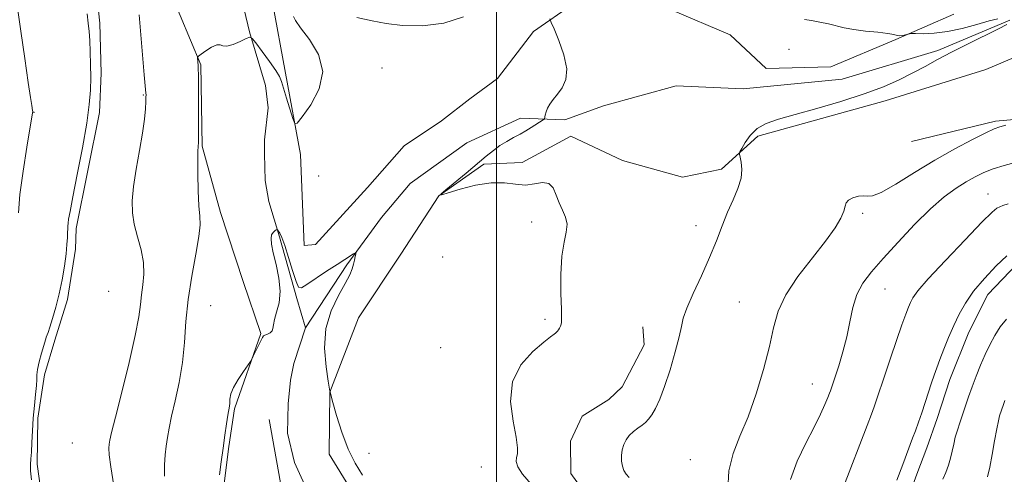
# Model space of a CAD drawing. Extents: x 2044800 to 2047700, y 342300 to 345200.
# Drawn here: x 2046351 to 2046658, y 344323 to 344465 of the extents above; entities that cross this region are included whole.
import ezdxf

# ---------------------------------------------------------------- set-up
doc = ezdxf.new("R2010")
doc.units = 0
doc.header["$MEASUREMENT"] = 0
doc.linetypes.add('rvrstm', pattern=[117.1, 50, -3.9, 0.5, -3.9, 0.5, -3.9, 0.5, -3.9, 50])
for name, color, linetype, lineweight in [('32000', 7, 'Continuous', 0), ('DTM HARD BREAKLINE', 7, 'Continuous', 0), ('DTM SPOT ELEVATION', 2, 'Continuous', 13), ('INDEX CONTOUR', 41, 'Continuous', 13), ('INTERMEDIATE CONTOUR', 44, 'Continuous', 0), ('STREAM - RIVER SINGLE LINE', 142, 'rvrstm', 0)]:
    doc.layers.add(name, color=color, linetype=linetype, lineweight=lineweight)

msp = doc.modelspace()

# ---------------------------------------------------------------- linework, layer by layer
at = {"layer": '32000', "flags": 128}
msp.add_lwpolyline([(2046500, 342500), (2046500, 345000)], dxfattribs=at)
at = {"layer": 'DTM HARD BREAKLINE'}
for points in [[(2046355.08, 344615.37, 1094.95), (2046363.9, 344584.96, 1094.78), (2046371.4, 344555.06, 1094.27), (2046383.33, 344526.43, 1093.76), (2046391.25, 344495.79, 1093.58), (2046398.11, 344473.9, 1092.66), (2046407.79, 344450.64, 1091.92), (2046408.22, 344425.29, 1091.86), (2046413.94, 344404.55, 1091.34), (2046421, 344383.08, 1090.82), (2046426.5, 344366.85, 1090.11), (2046418.27, 344343.29, 1089.8)], [(2046773.96, 344512.45, 1098.01), (2046745.81, 344497.18, 1098.01), (2046704.15, 344471.25, 1096.83), (2046681.89, 344461.64, 1096.83), (2046652.67, 344449.21, 1095.66), (2046621.26, 344439.4, 1094.49), (2046581.55, 344428.46, 1094.49)], [(2046358.49, 344313.38, 1095.66), (2046356.77, 344326.01, 1095.66), (2046357.02, 344340.39, 1095.66), (2046359.02, 344353.89, 1095.66), (2046362.31, 344364.79, 1095.66), (2046366.27, 344377.42, 1095.66), (2046368.7, 344393.11, 1095.66), (2046368.93, 344399.64, 1095.66), (2046376.21, 344435.82, 1095.66), (2046376.68, 344448.02, 1095.66), (2046376.28, 344463.7, 1095.66), (2046374.57, 344480.26, 1095.66)], [(2046430.11, 344470.1, 1092.54), (2046434.24, 344448.03, 1092.35), (2046438.85, 344422.64, 1091.81), (2046440.04, 344394.32, 1091.38), (2046443.62, 344394.6, 1091.15), (2046459.8, 344412.44, 1091.15), (2046471.24, 344425.42, 1091.53), (2046482.92, 344433.18, 1091.73), (2046491.66, 344440.09, 1091.63), (2046500.29, 344446.44, 1091.58), (2046511.52, 344461.05, 1091.58), (2046524.13, 344469.85, 1092.59)], [(2046554.33, 344467.92, 1092.74), (2046572.87, 344460.01, 1092.5), (2046584.09, 344449.48, 1092.76), (2046604.25, 344450.04, 1093.06), (2046624.55, 344458.53, 1093.85), (2046642.62, 344466.45, 1094.47)], [(2046629.51, 344426.77, 1094.49), (2046655.67, 344433.1, 1095.66), (2046702.52, 344437.27, 1096.83), (2046752.4, 344442.75, 1098.01), (2046778.91, 344450.57, 1100.35), (2046808.54, 344456.7, 1100.35)], [(2046581.55, 344428.46, 1094.49), (2046570.22, 344418.09, 1093.54), (2046558.03, 344415.59, 1093.55), (2046539.37, 344420.8, 1093.11), (2046523.21, 344428.44, 1092.4), (2046508, 344420.14, 1092.35), (2046496.1, 344419.66, 1092.14), (2046482, 344409.81, 1092), (2046470.23, 344391.55, 1091.61), (2046456.94, 344371.76, 1090.72), (2046448.07, 344348.5, 1090), (2046447.88, 344329.13, 1089.79), (2046460.92, 344307.82, 1089.73), (2046464.12, 344284.25, 1089.15), (2046462.33, 344253.58, 1088.1), (2046466.5, 344233.51, 1087.78), (2046467.6, 344202.11, 1087.17), (2046466.95, 344166.35, 1086.76), (2046462.98, 344135.56, 1086.68), (2046462.39, 344099.42, 1086.2), (2046454.3, 344066.9, 1085.71)], [(2046626.07, 344308.99, 1102.7), (2046631.12, 344322.91, 1102.7), (2046634.19, 344331.17, 1102.7), (2046637.48, 344340.31, 1102.7), (2046641.43, 344352.49, 1102.7), (2046647.35, 344367.28, 1102.7), (2046653.26, 344379.03, 1102.7), (2046662.42, 344388.61, 1102.7)], [(2046558.76, 344151.16, 1093.32), (2046556.41, 344168.58, 1093.32), (2046556.23, 344180.77, 1093.32), (2046553.23, 344201.67, 1093.32), (2046553.47, 344209.07, 1093.32), (2046554.15, 344219.52, 1093.32), (2046554.19, 344232.59, 1093.32), (2046553.79, 344244.79, 1093.32), (2046554.02, 344250.88, 1093.32), (2046556.01, 344259.6, 1093.32), (2046558.68, 344280.08, 1093.32), (2046556.95, 344286.61, 1093.32), (2046554.13, 344291.4, 1093.32), (2046547.6, 344297.49, 1093.32), (2046533.47, 344312.28, 1093.32), (2046526.94, 344317.94, 1093.32), (2046523.25, 344323.16, 1093.32), (2046523.06, 344333.18, 1093.32), (2046526.79, 344341.03, 1093.32), (2046535.09, 344346.27, 1093.32), (2046539.24, 344350.2, 1093.32), (2046546.04, 344363.28, 1093.32), (2046545.62, 344368.94, 1093.32)], [(2046376.19, 344081.71, 1089.8), (2046378.64, 344101.32, 1089.8), (2046386.08, 344111.79, 1089.8), (2046395.92, 344122.7, 1089.8), (2046406.42, 344132.73, 1089.8), (2046412.76, 344139.28, 1089.8), (2046420.2, 344148.87, 1089.8), (2046425.68, 344157.6, 1089.8), (2046437.31, 344185.94, 1089.8), (2046439.09, 344198.14, 1089.8), (2046439.55, 344207.3, 1089.8), (2046438.27, 344219.06, 1089.8), (2046436.33, 344229.09, 1089.8), (2046433.09, 344243.03, 1089.8), (2046430.28, 344253.49, 1089.8), (2046427.9, 344262.64, 1089.8), (2046425.3, 344271.79, 1089.8), (2046421.63, 344287.92, 1089.8), (2046417.74, 344302.74, 1089.8), (2046414.72, 344316.69, 1089.8), (2046416.5, 344331.52, 1089.8), (2046418.27, 344343.29, 1089.8)], [(2046429.07, 344339.95, 1089.29), (2046433.66, 344314.37, 1089.1), (2046442.35, 344296.5, 1088.97), (2046451.68, 344283.34, 1088.44), (2046447.57, 344255.48, 1088.17), (2046449.37, 344234.75, 1087.94), (2046452.31, 344210.91, 1087.59), (2046449.25, 344183.36, 1087.25), (2046447.72, 344160.61, 1086.82), (2046447.4, 344137.39, 1086.82), (2046443, 344115.2, 1086.5), (2046438.63, 344088.03, 1085.97), (2046433.59, 344059.64, 1085.31), (2046437.72, 344042.73, 1085.05), (2046435.56, 344020.73, 1084.86), (2046428.94, 343994.83, 1084.52), (2046426.56, 343974.91, 1084.52), (2046424.53, 343956.96, 1083.94)]]:
    msp.add_polyline3d(points, dxfattribs=at)
at = {"layer": 'DTM SPOT ELEVATION'}
for p in [(2046591.25, 344455.52, 1093.3), (2046464.295, 344449.701, 1091.695), (2046389.91, 344441.28, 1094.1), (2046355.82, 344435.9, 1097.95), (2046444.52, 344415.95, 1091.65), (2046653.34, 344410.37, 1099.26), (2046614.25, 344404.37, 1096.32), (2046510.975, 344401.605, 1091.555), (2046562.2, 344400.48, 1093.39), (2046483.23, 344390.72, 1090.88), (2046379.09, 344379.96, 1095.4), (2046621.169, 344380.744, 1098.819), (2046575.798, 344376.687, 1095.012), (2046410.85, 344375.51, 1090.88), (2046515.187, 344371.248, 1091.73), (2046482.65, 344362.362, 1091.031), (2046598.54, 344351.04, 1097.18), (2046367.74, 344332.7, 1095.3), (2046460.21, 344329.41, 1090.25), (2046560.46, 344327.42, 1094.93), (2046495.31, 344325.11, 1091.17)]:
    msp.add_point(p, dxfattribs=at)
at = {"layer": 'INDEX CONTOUR'}
for points in [[(2046659.575, 344407.241, 1100), (2046657.995, 344406.741, 1100), (2046656.974, 344406.378, 1100), (2046656.118, 344405.948, 1100), (2046654.591, 344404.652, 1100), (2046651.445, 344401.539, 1100), (2046646.173, 344396.106, 1100), (2046640.026, 344389.639, 1100), (2046634.694, 344383.871, 1100), (2046631.449, 344380.106, 1100), (2046629.875, 344377.928, 1100), (2046629.135, 344376.493, 1100), (2046628.504, 344375.003, 1100), (2046627.684, 344372.857, 1100), (2046626.488, 344369.502, 1100), (2046624.819, 344364.662, 1100), (2046622.9549, 344359.17, 1100), (2046621.262, 344354.1381, 1100), (2046618.489, 344345.817, 1100), (2046617.849, 344343.977, 1100), (2046616.991, 344341.643, 1100), (2046615.6599, 344338.149, 1100), (2046608.217, 344318.968, 1100)], [(2046413.679, 344322.662, 1090), (2046414.167, 344326.734, 1090), (2046414.7249, 344331.071, 1090), (2046415.2871, 344335.138, 1090), (2046415.8011, 344338.63, 1090), (2046416.221, 344341.297, 1090), (2046416.696, 344344.121, 1090), (2046416.802, 344345.093, 1090), (2046416.9, 344346.327, 1090), (2046417.214, 344347.949, 1090), (2046418.006, 344350.019, 1090), (2046419.411, 344352.503, 1090), (2046421.063, 344354.985, 1090), (2046423.272, 344358.079, 1090), (2046423.715, 344358.794, 1090), (2046424.177, 344359.708, 1090), (2046427.038, 344365.589, 1090), (2046427.364, 344366.05, 1090), (2046427.814, 344366.316, 1090), (2046428.554, 344366.632, 1090), (2046429.388, 344367.0681, 1090), (2046430.031, 344367.652, 1090), (2046430.299, 344368.435, 1090), (2046430.424, 344369.559, 1090), (2046430.7389, 344371.188, 1090), (2046431.443, 344373.457, 1090), (2046432.1979, 344376.391, 1090), (2046432.53, 344379.984, 1090), (2046432.118, 344384.132, 1090), (2046431.254, 344388.336, 1090), (2046430.38, 344391.998, 1090), (2046429.857, 344394.661, 1090), (2046429.712, 344396.442, 1090), (2046429.891, 344397.602, 1090), (2046430.318, 344398.369, 1090), (2046430.844, 344398.851, 1090), (2046431.298, 344399.126, 1090), (2046431.564, 344399.247, 1090), (2046431.74, 344399.177, 1090), (2046431.977, 344398.859, 1090), (2046432.404, 344398.177, 1090), (2046433.073, 344396.789, 1090), (2046434.009, 344394.301, 1090), (2046435.198, 344390.569, 1090), (2046436.442, 344386.458, 1090), (2046437.496, 344383.086, 1090), (2046438.258, 344381.331, 1090), (2046439.182, 344381.114, 1090), (2046440.859, 344382.115, 1090), (2046447.0499, 344386.238, 1090), (2046450.28, 344388.37, 1090), (2046452.742, 344389.97, 1090), (2046455.464, 344391.692, 1090), (2046455.996, 344392.004, 1090), (2046456.163, 344391.976, 1090), (2046456.109, 344391.581, 1090), (2046455.953, 344390.815, 1090), (2046455.724, 344389.751, 1090), (2046455.425, 344388.48, 1090), (2046455.012, 344387.023, 1090), (2046454.25, 344385.114, 1090), (2046452.853, 344382.416, 1090), (2046450.714, 344378.672, 1090), (2046448.4421, 344373.946, 1090), (2046446.826, 344368.382, 1090), (2046446.418, 344362.269, 1090), (2046446.846, 344356.469, 1090), (2046447.502, 344351.987, 1090), (2046447.935, 344349.414, 1090), (2046448.318, 344347.679, 1090), (2046448.976, 344345.293, 1090), (2046450.161, 344341.191, 1090), (2046451.809, 344335.998, 1090), (2046453.776, 344330.76, 1090), (2046455.934, 344326.308, 1090), (2046458.203, 344322.607, 1090)]]:
    msp.add_polyline3d(points, dxfattribs=at)
at = {"layer": 'INTERMEDIATE CONTOUR'}
for points in [[(2046350.893, 344404.462, 1098), (2046351.388, 344410.2351, 1098), (2046352.36, 344417.512, 1098), (2046353.537, 344424.974, 1098), (2046355.336, 344435.673, 1098), (2046355.368, 344435.963, 1098), (2046355.361, 344436.11, 1098), (2046355.325, 344436.391, 1098), (2046355.059, 344438.018, 1098), (2046354.678, 344440.451, 1098), (2046353.969, 344445.199, 1098), (2046352.877, 344452.687, 1098), (2046351.65, 344461.209, 1098), (2046349.98, 344472.965, 1098)], [(2046354.948, 344321.118, 1096), (2046354.7, 344323.911, 1096), (2046354.668, 344325.9409, 1096), (2046354.788, 344327.668, 1096), (2046354.957, 344329.775, 1096), (2046355.098, 344332.7699, 1096), (2046355.257, 344336.448, 1096), (2046355.508, 344340.425, 1096), (2046355.89, 344344.329, 1096), (2046356.292, 344347.824, 1096), (2046356.568, 344350.59, 1096), (2046356.633, 344352.463, 1096), (2046356.656, 344353.929, 1096), (2046356.8689, 344355.635, 1096), (2046357.424, 344358.016, 1096), (2046358.157, 344360.657, 1096), (2046359.4549, 344365.161, 1096), (2046359.607, 344365.645, 1096), (2046360.144, 344367.091, 1096), (2046360.718, 344368.774, 1096), (2046361.577, 344371.472, 1096), (2046362.601, 344375.021, 1096), (2046363.63, 344379.153, 1096), (2046364.525, 344383.572, 1096), (2046365.242, 344387.888, 1096), (2046365.758, 344391.685, 1096), (2046366.063, 344394.642, 1096), (2046366.21, 344396.818, 1096), (2046366.262, 344398.365, 1096), (2046366.281, 344399.451, 1096), (2046366.309, 344400.314, 1096), (2046366.386, 344401.206, 1096), (2046366.571, 344402.486, 1096), (2046367.016, 344404.938, 1096), (2046367.896, 344409.451, 1096), (2046369.284, 344416.479, 1096), (2046370.864, 344424.718, 1096), (2046372.216, 344432.429, 1096), (2046373.025, 344438.305, 1096), (2046373.377, 344442.778, 1096), (2046373.459, 344446.714, 1096), (2046373.43, 344450.77, 1096), (2046373.328, 344454.756, 1096), (2046373.165, 344458.2771, 1096), (2046372.948, 344461.104, 1096), (2046372.67, 344463.685, 1096), (2046372.324, 344466.639, 1096)], [(2046380.649, 344319.2939, 1094), (2046379.704, 344325.165, 1094), (2046379.239, 344328.969, 1094), (2046379.157, 344331.0781, 1094), (2046379.2649, 344332.301, 1094), (2046379.459, 344333.515, 1094), (2046379.978, 344335.891, 1094), (2046381.147, 344340.671, 1094), (2046383.1279, 344348.515, 1094), (2046385.42, 344357.759, 1094), (2046387.358, 344366.159, 1094), (2046388.46, 344372.029, 1094), (2046388.962, 344375.916, 1094), (2046389.283, 344378.926, 1094), (2046389.716, 344381.9899, 1094), (2046390.045, 344385.326, 1094), (2046389.93, 344388.978, 1094), (2046389.161, 344392.938, 1094), (2046388.044, 344396.998, 1094), (2046387.017, 344400.899, 1094), (2046386.4421, 344404.515, 1094), (2046386.376, 344408.262, 1094), (2046386.799, 344412.688, 1094), (2046387.647, 344418.115, 1094), (2046388.677, 344423.952, 1094), (2046389.599, 344429.382, 1094), (2046390.192, 344433.74, 1094), (2046390.501, 344436.978, 1094), (2046390.639, 344439.199, 1094), (2046390.701, 344440.546, 1094), (2046390.713, 344441.312, 1094), (2046390.6879, 344441.825, 1094), (2046390.469, 344444.1209, 1094), (2046390.168, 344447.539, 1094), (2046388.585, 344466.277, 1094)], [(2046396.52, 344322.306, 1092), (2046396.459, 344325.815, 1092), (2046396.662, 344328.906, 1092), (2046396.995, 344331.686, 1092), (2046397.373, 344334.327, 1092), (2046397.89, 344337.261, 1092), (2046398.684, 344340.984, 1092), (2046399.821, 344345.842, 1092), (2046401.061, 344351.567, 1092), (2046402.0919, 344357.742, 1092), (2046402.711, 344364.046, 1092), (2046403.173, 344370.557, 1092), (2046403.846, 344377.45, 1092), (2046404.961, 344384.713, 1092), (2046406.221, 344391.582, 1092), (2046407.19, 344397.104, 1092), (2046407.555, 344400.72, 1092), (2046407.473, 344403.444, 1092), (2046407.217, 344406.683, 1092), (2046407.0151, 344411.384, 1092), (2046406.903, 344416.655, 1092), (2046406.866, 344421.143, 1092), (2046406.888, 344423.836, 1092), (2046406.943, 344425.079, 1092), (2046407.002, 344425.558, 1092), (2046407.041, 344425.991, 1092), (2046407.064, 344427.236, 1092), (2046407.08, 344430.189, 1092), (2046407.093, 344435.317, 1092), (2046407.092, 344441.394, 1092), (2046407.059, 344446.772, 1092), (2046406.984, 344450.1871, 1092), (2046406.89, 344451.9299, 1092), (2046406.809, 344452.678, 1092), (2046406.806, 344453.046, 1092), (2046407.094, 344453.393, 1092), (2046407.919, 344454.02, 1092), (2046409.4029, 344455.09, 1092), (2046411.177, 344456.238, 1092), (2046412.747, 344456.964, 1092), (2046413.791, 344456.949, 1092), (2046414.669, 344456.595, 1092), (2046415.9161, 344456.484, 1092), (2046417.871, 344457.03, 1092), (2046420.098, 344457.967, 1092), (2046421.968, 344458.8581, 1092), (2046423.067, 344459.2891, 1092), (2046423.851, 344458.938, 1092), (2046424.991, 344457.501, 1092), (2046426.935, 344454.872, 1092), (2046429.23, 344451.718, 1092), (2046431.197, 344448.899, 1092), (2046432.353, 344446.992, 1092), (2046432.991, 344445.434, 1092), (2046433.598, 344443.377, 1092), (2046434.528, 344440.276, 1092), (2046436.509, 344433.877, 1092), (2046437.096, 344432.363, 1092), (2046437.847, 344432.5161, 1092), (2046439.4071, 344434.465, 1092), (2046442.066, 344438.2021, 1092), (2046444.706, 344443.157, 1092), (2046445.853, 344448.621, 1092), (2046444.528, 344453.93, 1092), (2046441.724, 344458.6091, 1092), (2046438.926, 344462.228, 1092), (2046437.297, 344464.509, 1092), (2046436.714, 344465.778, 1092)], [(2046456.506, 344465.443, 1092), (2046461.195, 344464.449, 1092), (2046465.623, 344463.566, 1092), (2046470.681, 344462.974, 1092), (2046476.929, 344462.883, 1092), (2046483.629, 344463.644, 1092), (2046489.711, 344465.642, 1092)], [(2046516.67, 344464.989, 1092), (2046517.1079, 344463.919, 1092), (2046517.984, 344461.881, 1092), (2046519.487, 344458.2771, 1092), (2046521.058, 344453.799, 1092), (2046521.952, 344449.457, 1092), (2046521.643, 344446.045, 1092), (2046520.4729, 344443.496, 1092), (2046519.006, 344441.522, 1092), (2046517.71, 344439.876, 1092), (2046516.687, 344438.449, 1092), (2046515.943, 344437.17, 1092), (2046515.474, 344435.996, 1092), (2046515.2151, 344434.996, 1092), (2046515.016, 344433.869, 1092), (2046514.889, 344433.6591, 1092), (2046514.6, 344433.4611, 1092), (2046510.812, 344431.094, 1092), (2046509.21, 344430.121, 1092), (2046507.379, 344429.0681, 1092), (2046505.355, 344427.967, 1092), (2046503.232, 344426.785, 1092), (2046501.114, 344425.476, 1092), (2046499.04, 344423.971, 1092), (2046496.763, 344422.127, 1092), (2046490.524, 344416.894, 1092), (2046484.203, 344411.638, 1092), (2046482.762, 344410.386, 1092), (2046482.954, 344410.151, 1092), (2046484.943, 344410.732, 1092), (2046488.709, 344411.871, 1092), (2046493.487, 344413.091, 1092), (2046498.325, 344413.858, 1092), (2046502.471, 344413.824, 1092), (2046505.968, 344413.396, 1092), (2046509.053, 344413.166, 1092), (2046511.897, 344413.507, 1092), (2046514.389, 344413.9161, 1092), (2046516.347, 344413.671, 1092), (2046517.678, 344412.263, 1092), (2046518.629, 344410.043, 1092), (2046519.537, 344407.577, 1092), (2046520.613, 344405.304, 1092), (2046521.587, 344403.163, 1092), (2046522.067, 344400.966, 1092), (2046521.801, 344398.48, 1092), (2046521.104, 344395.292, 1092), (2046520.432, 344390.944, 1092), (2046520.135, 344385.279, 1092), (2046520.138, 344379.335, 1092), (2046520.259, 344374.448, 1092), (2046520.343, 344371.592, 1092), (2046520.338, 344370.2859, 1092), (2046520.222, 344369.685, 1092), (2046519.984, 344369.102, 1092), (2046519.671, 344368.483, 1092), (2046519.3459, 344367.933, 1092), (2046519.054, 344367.527, 1092), (2046518.77, 344367.228, 1092), (2046518.4491, 344366.9691, 1092), (2046517.973, 344366.625, 1092), (2046516.911, 344365.824, 1092), (2046514.755, 344364.1341, 1092), (2046511.307, 344361.21, 1092), (2046507.605, 344357.061, 1092), (2046504.994, 344351.783, 1092), (2046504.415, 344345.632, 1092), (2046505.182, 344339.498, 1092), (2046506.202, 344334.43, 1092), (2046506.618, 344331.181, 1092), (2046506.5309, 344329.312, 1092), (2046506.275, 344328.086, 1092), (2046506.1989, 344326.84, 1092), (2046506.699, 344325.206, 1092), (2046508.18, 344322.888, 1092), (2046510.842, 344319.754, 1092)], [(2046659.222, 344463.3019, 1094), (2046656.574, 344461.944, 1094), (2046647.134, 344457.25, 1094), (2046641.977, 344454.628, 1094), (2046637.578, 344452.292, 1094), (2046633.704, 344450.183, 1094), (2046629.882, 344448.142, 1094), (2046625.664, 344446.037, 1094), (2046620.697, 344443.848, 1094), (2046614.655, 344441.578, 1094), (2046607.443, 344439.264, 1094), (2046599.908, 344437.07, 1094), (2046593.129, 344435.192, 1094), (2046587.934, 344433.727, 1094), (2046584.149, 344432.382, 1094), (2046581.352, 344430.764, 1094), (2046579.187, 344428.636, 1094), (2046577.575, 344426.385, 1094), (2046576.506, 344424.553, 1094), (2046575.954, 344423.493, 1094), (2046575.825, 344422.805, 1094), (2046576.006, 344421.896, 1094), (2046576.349, 344420.3, 1094), (2046576.5539, 344418.039, 1094), (2046576.282, 344415.257, 1094), (2046575.301, 344412.079, 1094), (2046573.809, 344408.541, 1094), (2046572.112, 344404.66, 1094), (2046570.427, 344400.43, 1094), (2046568.626, 344395.764, 1094), (2046566.495, 344390.555, 1094), (2046563.943, 344384.849, 1094), (2046561.391, 344379.305, 1094), (2046559.384, 344374.736, 1094), (2046558.279, 344371.614, 1094), (2046557.674, 344369.049, 1094), (2046556.979, 344365.8099, 1094), (2046555.753, 344361.057, 1094), (2046554.145, 344355.5141, 1094), (2046552.454, 344350.297, 1094), (2046550.926, 344346.289, 1094), (2046549.5989, 344343.438, 1094), (2046548.458, 344341.46, 1094), (2046547.464, 344340.078, 1094), (2046546.495, 344339.06, 1094), (2046545.406, 344338.182, 1094), (2046544.105, 344337.253, 1094), (2046542.725, 344336.211, 1094), (2046541.451, 344335.03, 1094), (2046540.437, 344333.688, 1094), (2046539.703, 344332.187, 1094), (2046539.234, 344330.538, 1094), (2046539.017, 344328.7731, 1094), (2046539.043, 344327.018, 1094), (2046539.3031, 344325.421, 1094), (2046539.786, 344324.09, 1094), (2046540.4809, 344322.954, 1094), (2046541.371, 344321.902, 1094)], [(2046596.061, 344464.811, 1094), (2046598.298, 344464.47, 1094), (2046600.916, 344464.02, 1094), (2046603.554, 344463.48, 1094), (2046608.482, 344462.265, 1094), (2046611.463, 344461.701, 1094), (2046615.138, 344461.229, 1094), (2046618.929, 344460.83, 1094), (2046622.0581, 344460.47, 1094), (2046623.974, 344460.133, 1094), (2046625.021, 344459.875, 1094), (2046625.766, 344459.7709, 1094), (2046626.648, 344459.863, 1094), (2046627.576, 344460.07, 1094), (2046628.329, 344460.277, 1094), (2046628.814, 344460.394, 1094), (2046629.442, 344460.428, 1094), (2046630.75, 344460.406, 1094), (2046633.151, 344460.386, 1094), (2046636.54, 344460.539, 1094), (2046640.691, 344461.062, 1094), (2046645.309, 344462.064, 1094), (2046649.85, 344463.281, 1094), (2046653.708, 344464.359, 1094), (2046656.424, 344465.029, 1094)], [(2046658.87, 344431.793, 1096), (2046656.979, 344431.302, 1096), (2046655.246, 344430.666, 1096), (2046652.663, 344429.461, 1096), (2046648.481, 344427.362, 1096), (2046642.997, 344424.455, 1096), (2046636.764, 344420.926, 1096), (2046630.371, 344417.05, 1096), (2046624.543, 344413.459, 1096), (2046620.034, 344410.87, 1096), (2046617.327, 344409.763, 1096), (2046615.8, 344409.651, 1096), (2046614.559, 344409.809, 1096), (2046612.936, 344409.65, 1096), (2046611.188, 344409.1589, 1096), (2046609.798, 344408.462, 1096), (2046609.093, 344407.634, 1096), (2046608.766, 344406.54, 1096), (2046608.35, 344404.996, 1096), (2046607.409, 344402.812, 1096), (2046605.62, 344399.778, 1096), (2046602.688, 344395.6801, 1096), (2046598.545, 344390.454, 1096), (2046594.033, 344384.639, 1096), (2046590.216, 344378.926, 1096), (2046587.848, 344373.76, 1096), (2046586.425, 344368.618, 1096), (2046585.132, 344362.732, 1096), (2046583.323, 344355.624, 1096), (2046581.043, 344347.983, 1096), (2046578.506, 344340.787, 1096), (2046575.961, 344334.73, 1096), (2046573.797, 344329.376, 1096), (2046572.435, 344324.006, 1096), (2046572.155, 344318.112, 1096)], [(2046662.94, 344420.504, 1098), (2046658.344, 344419.284, 1098), (2046654.888, 344418.203, 1098), (2046651.9819, 344417.061, 1098), (2046649.277, 344415.743, 1098), (2046646.487, 344414.155, 1098), (2046643.349, 344412.162, 1098), (2046639.696, 344409.467, 1098), (2046635.383, 344405.731, 1098), (2046630.398, 344400.815, 1098), (2046625.255, 344395.376, 1098), (2046620.6, 344390.27, 1098), (2046616.944, 344386.11, 1098), (2046614.263, 344382.545, 1098), (2046612.399, 344378.979, 1098), (2046611.165, 344374.946, 1098), (2046610.246, 344370.491, 1098), (2046609.2939, 344365.788, 1098), (2046608.07, 344361.065, 1098), (2046606.7561, 344356.767, 1098), (2046604.148, 344348.969, 1098), (2046603.851, 344348.168, 1098), (2046603.334, 344346.821, 1098), (2046602.476, 344344.667, 1098), (2046601.126, 344341.603, 1098), (2046599.123, 344337.563, 1098), (2046596.462, 344332.569, 1098), (2046593.748, 344326.988, 1098), (2046591.735, 344321.275, 1098)], [(2046659.171, 344391.103, 1102), (2046655.841, 344387.923, 1102), (2046652.195, 344384.035, 1102), (2046648.848, 344380.0169, 1102), (2046646.265, 344376.314, 1102), (2046644.293, 344372.8211, 1102), (2046642.626, 344369.293, 1102), (2046641.029, 344365.587, 1102), (2046639.544, 344361.949, 1102), (2046638.287, 344358.726, 1102), (2046637.322, 344356.131, 1102), (2046636.523, 344353.844, 1102), (2046635.714, 344351.414, 1102), (2046633.71, 344345.314, 1102), (2046632.638, 344342.113, 1102), (2046631.617, 344339.157, 1102), (2046630.667, 344336.49, 1102), (2046629.792, 344334.108, 1102), (2046626.71, 344325.986, 1102), (2046624.873, 344321.0151, 1102)], [(2046659.057, 344371.335, 1104), (2046657.131, 344368.863, 1104), (2046655.424, 344366.1901, 1104), (2046653.892, 344363.319, 1104), (2046652.446, 344360.227, 1104), (2046651.023, 344356.918, 1104), (2046649.652, 344353.516, 1104), (2046648.388, 344350.172, 1104), (2046647.267, 344347.016, 1104), (2046644.518, 344338.912, 1104), (2046643.762, 344336.6169, 1104), (2046643.128, 344334.425, 1104), (2046642.626, 344332.271, 1104), (2046642.171, 344330.118, 1104), (2046641.65, 344327.935, 1104), (2046640.976, 344325.707, 1104), (2046640.151, 344323.485, 1104), (2046639.201, 344321.335, 1104)], [(2046658.586, 344345.938, 1106), (2046658.116, 344344.614, 1106), (2046656.95, 344341.132, 1106), (2046656.544, 344339.587, 1106), (2046656.035, 344337.09, 1106), (2046655.385, 344333.35, 1106), (2046654.6509, 344329.0409, 1106), (2046653.914, 344325.077, 1106), (2046653.193, 344322.088, 1106)]]:
    msp.add_polyline3d(points, dxfattribs=at)
at = {"layer": 'STREAM - RIVER SINGLE LINE'}
for points in [[(2046421.3, 344467.98, 1092.1), (2046423.03, 344461, 1092.1), (2046427.97, 344444.25, 1090.92), (2046428.82, 344437.27, 1090.92), (2046427.71, 344427.24, 1090.92), (2046427.7, 344422.88, 1090.92), (2046427.89, 344414.59, 1090.92), (2046428.97, 344408.05, 1090.92), (2046432.39, 344396.95, 1089.75), (2046437.8, 344377.76, 1089.75), (2046440.4, 344368.61, 1089.75)], [(2046660.08, 344464.64, 1093.84), (2046637.69, 344455.16, 1093.62), (2046607.85, 344446.23, 1093.03), (2046576.91, 344443.15, 1092.31), (2046556.11, 344444.1, 1092.31), (2046533.36, 344437.91, 1092.31), (2046521.31, 344433.48, 1092.16), (2046507.52, 344433.99, 1091.81), (2046490.81, 344426.38, 1091.3), (2046473.12, 344413.66, 1091.27), (2046464.19, 344403.02, 1090.66), (2046453.33, 344388.22, 1089.76), (2046440.4, 344368.61, 1089.75)], [(2046440.4, 344368.61, 1089.75), (2046436.84, 344357.49, 1088.58), (2046435.73, 344352.25, 1088.58), (2046435.06, 344344.83, 1088.58), (2046434.82, 344335.67, 1088.58), (2046436.98, 344326.52, 1088.58), (2046442.37, 344314.96, 1087.41)]]:
    msp.add_polyline3d(points, dxfattribs=at)

doc.saveas('drawing.dxf')
